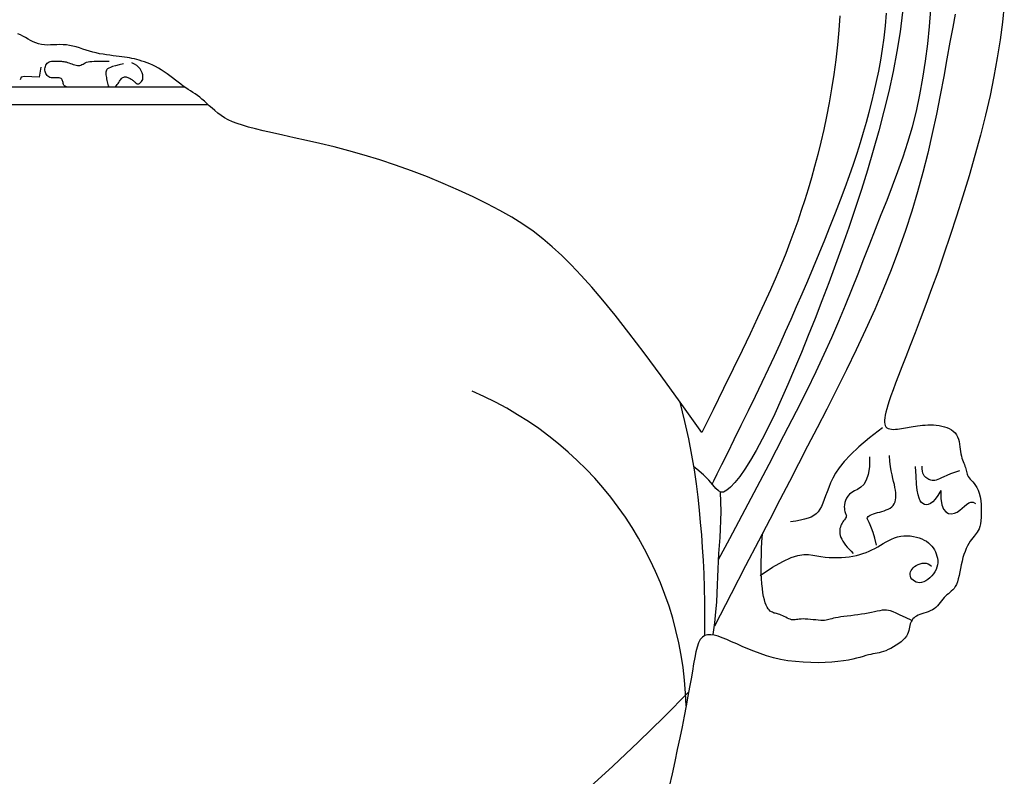
# Model space of a CAD drawing. Units: millimetres. Extents: x -1859 to 9214, y -68 to 7730.
# Drawn here: x 2316 to 2410, y 5665 to 5737 of the extents above; entities that cross this region are included whole.
import ezdxf

# ---------------------------------------------------------------- set-up
doc = ezdxf.new("R2010")
doc.units = ezdxf.units.MM

msp = doc.modelspace()

# ---------------------------------------------------------------- linework, layer by layer
at = {"color": 0}
for p, q in [((2206.574, 5730.89, -34.286), (2331.526, 5730.89, -34.286)), ((2201.806, 5729.192, -34.286), (2333.799, 5729.192, -34.286))]:
    msp.add_line(p, q, dxfattribs=at)
at = {"color": 0, "elevation": -34.286}
for points in [[(2410.441, 5738.78), (2410.261, 5737.103), (2410.038, 5735.403), (2409.768, 5733.67), (2409.447, 5731.893), (2409.069, 5730.062), (2408.633, 5728.172), (2408.144, 5726.237), (2407.613, 5724.277), (2407.047, 5722.311), (2406.457, 5720.358), (2405.852, 5718.437), (2405.239, 5716.568), (2404.63, 5714.77), (2404.031, 5713.059), (2403.449, 5711.443), (2402.888, 5709.924), (2402.354, 5708.508), (2401.851, 5707.197), (2401.385, 5705.996), (2400.96, 5704.909), (2400.582, 5703.939), (2400.253, 5703.089), (2399.972, 5702.348), (2399.734, 5701.707), (2399.534, 5701.152), (2399.37, 5700.674), (2399.236, 5700.26), (2399.13, 5699.898), (2399.046, 5699.579), (2398.981, 5699.291), (2398.936, 5699.032), (2398.912, 5698.803), (2398.91, 5698.602), (2398.931, 5698.428), (2398.976, 5698.282), (2399.048, 5698.162), (2399.146, 5698.068), (2399.271, 5697.999), (2399.419, 5697.952), (2399.586, 5697.925), (2399.769, 5697.915), (2399.961, 5697.919), (2400.159, 5697.934), (2400.358, 5697.958), (2400.554, 5697.986), (2400.744, 5698.018), (2400.929, 5698.052), (2401.112, 5698.086), (2401.295, 5698.122), (2401.483, 5698.157), (2401.678, 5698.192), (2401.882, 5698.225), (2402.098, 5698.257), (2402.329, 5698.286), (2402.572, 5698.311), (2402.825, 5698.33), (2403.086, 5698.342), (2403.353, 5698.345), (2403.621, 5698.337), (2403.89, 5698.317), (2404.156, 5698.284), (2404.417, 5698.236), (2404.67, 5698.171), (2404.911, 5698.09), (2405.138, 5697.99), (2405.347, 5697.871), (2405.535, 5697.732), (2405.699, 5697.573), (2405.836, 5697.391), (2405.943, 5697.188), (2406.025, 5696.967), (2406.087, 5696.733), (2406.134, 5696.491), (2406.17, 5696.247), (2406.201, 5696.006), (2406.233, 5695.772), (2406.269, 5695.551), (2406.314, 5695.347), (2406.367, 5695.158), (2406.425, 5694.983), (2406.486, 5694.82), (2406.546, 5694.668), (2406.604, 5694.524), (2406.657, 5694.386), (2406.702, 5694.252), (2406.739, 5694.122), (2406.769, 5693.993), (2406.797, 5693.866), (2406.828, 5693.741), (2406.864, 5693.618), (2406.912, 5693.495), (2406.974, 5693.373), (2407.054, 5693.251), (2407.156, 5693.128), (2407.275, 5692.999), (2407.406, 5692.859), (2407.542, 5692.7), (2407.678, 5692.517), (2407.809, 5692.304), (2407.928, 5692.054), (2408.03, 5691.763), (2408.11, 5691.426), (2408.168, 5691.055), (2408.207, 5690.661), (2408.226, 5690.258), (2408.227, 5689.858), (2408.212, 5689.476), (2408.182, 5689.123), (2408.138, 5688.813), (2408.081, 5688.555), (2408.012, 5688.343), (2407.933, 5688.168), (2407.843, 5688.018), (2407.745, 5687.885), (2407.639, 5687.759), (2407.526, 5687.63), (2407.407, 5687.487), (2407.283, 5687.324), (2407.156, 5687.138), (2407.028, 5686.929), (2406.902, 5686.699), (2406.78, 5686.447), (2406.664, 5686.174), (2406.556, 5685.881), (2406.459, 5685.566), (2406.373, 5685.233), (2406.296, 5684.887), (2406.226, 5684.536), (2406.157, 5684.189), (2406.087, 5683.854), (2406.013, 5683.538), (2405.93, 5683.249), (2405.836, 5682.995), (2405.727, 5682.782), (2405.606, 5682.605), (2405.475, 5682.455), (2405.338, 5682.326), (2405.197, 5682.209), (2405.055, 5682.097), (2404.915, 5681.983), (2404.779, 5681.859), (2404.651, 5681.719), (2404.526, 5681.566), (2404.403, 5681.405), (2404.278, 5681.24), (2404.148, 5681.076), (2404.01, 5680.919), (2403.86, 5680.772), (2403.696, 5680.641), (2403.515, 5680.529), (2403.321, 5680.434), (2403.119, 5680.351), (2402.914, 5680.279), (2402.71, 5680.213), (2402.511, 5680.15), (2402.324, 5680.087), (2402.152, 5680.019), (2401.999, 5679.944), (2401.866, 5679.861), (2401.75, 5679.77), (2401.651, 5679.67), (2401.567, 5679.562), (2401.497, 5679.444), (2401.44, 5679.317), (2401.394, 5679.18), (2401.357, 5679.033), (2401.325, 5678.877), (2401.29, 5678.714), (2401.248, 5678.544), (2401.192, 5678.369), (2401.116, 5678.191), (2401.013, 5678.009), (2400.879, 5677.827), (2400.709, 5677.645), (2400.507, 5677.465), (2400.282, 5677.292), (2400.039, 5677.127), (2399.787, 5676.973), (2399.531, 5676.834), (2399.279, 5676.712), (2399.037, 5676.609), (2398.812, 5676.529), (2398.6, 5676.466), (2398.396, 5676.417), (2398.198, 5676.376), (2397.999, 5676.339), (2397.796, 5676.301), (2397.583, 5676.257), (2397.358, 5676.203), (2397.115, 5676.136), (2396.848, 5676.056), (2396.551, 5675.969), (2396.22, 5675.879), (2395.849, 5675.788), (2395.431, 5675.701), (2394.961, 5675.622), (2394.433, 5675.554), (2393.844, 5675.501), (2393.204, 5675.466), (2392.523, 5675.451), (2391.812, 5675.459), (2391.084, 5675.493), (2390.35, 5675.554), (2389.62, 5675.646), (2388.907, 5675.77), (2388.221, 5675.929), (2387.562, 5676.117), (2386.931, 5676.326), (2386.328, 5676.552), (2385.752, 5676.786), (2385.205, 5677.022), (2384.686, 5677.254), (2384.195, 5677.475), (2383.731, 5677.678), (2383.297, 5677.855), (2382.894, 5677.997), (2382.522, 5678.098), (2382.183, 5678.147), (2381.879, 5678.137), (2381.61, 5678.06), (2381.378, 5677.908), (2381.182, 5677.674), (2381.018, 5677.358), (2380.878, 5676.964), (2380.755, 5676.494), (2380.642, 5675.951), (2380.532, 5675.336), (2380.419, 5674.653), (2380.294, 5673.903), (2380.154, 5673.091), (2379.996, 5672.219), (2379.821, 5671.291), (2379.631, 5670.311), (2379.425, 5669.283), (2379.205, 5668.211), (2378.971, 5667.098), (2378.723, 5665.948), (2378.462, 5664.761), (2378.179, 5663.521)], [(2320.173, 5730.89), (2320.11, 5730.911), (2320.038, 5730.946), (2319.978, 5730.991), (2319.932, 5731.048), (2319.898, 5731.121), (2319.871, 5731.204), (2319.849, 5731.295), (2319.827, 5731.388), (2319.8, 5731.478), (2319.765, 5731.562), (2319.717, 5731.633), (2319.652, 5731.688), (2319.567, 5731.723), (2319.465, 5731.741), (2319.349, 5731.748), (2319.224, 5731.748), (2319.093, 5731.745), (2318.96, 5731.744), (2318.83, 5731.75), (2318.706, 5731.768), (2318.591, 5731.8), (2318.486, 5731.848), (2318.393, 5731.91), (2318.312, 5731.984), (2318.244, 5732.069), (2318.188, 5732.165), (2318.146, 5732.269), (2318.119, 5732.38), (2318.106, 5732.498), (2318.109, 5732.618), (2318.125, 5732.739), (2318.156, 5732.856), (2318.2, 5732.968), (2318.258, 5733.069), (2318.329, 5733.159), (2318.412, 5733.233), (2318.508, 5733.289), (2318.614, 5733.328), (2318.729, 5733.354), (2318.849, 5733.369), (2318.973, 5733.375), (2319.098, 5733.375), (2319.223, 5733.371), (2319.345, 5733.366), (2319.463, 5733.361), (2319.577, 5733.356), (2319.69, 5733.35), (2319.802, 5733.341), (2319.915, 5733.327), (2320.032, 5733.308), (2320.152, 5733.281), (2320.279, 5733.246), (2320.412, 5733.202), (2320.55, 5733.151), (2320.692, 5733.099), (2320.833, 5733.048), (2320.973, 5733.003), (2321.109, 5732.967), (2321.238, 5732.945), (2321.358, 5732.94), (2321.468, 5732.954), (2321.571, 5732.986), (2321.671, 5733.031), (2321.772, 5733.084), (2321.877, 5733.14), (2321.992, 5733.197), (2322.12, 5733.249), (2322.265, 5733.293), (2322.431, 5733.324), (2322.619, 5733.344), (2322.83, 5733.355), (2323.066, 5733.36), (2323.328, 5733.36), (2323.616, 5733.357), (2323.933, 5733.354), (2324.278, 5733.352)], [(2317.721, 5732.768), (2317.561, 5731.809), (2316.122, 5731.889), (2315.802, 5731.809), (2315.722, 5731.569)], [(2325.674, 5733.113), (2325.24, 5733.003), (2324.889, 5732.912), (2324.613, 5732.834), (2324.402, 5732.765), (2324.246, 5732.7), (2324.136, 5732.635), (2324.062, 5732.566), (2324.015, 5732.487), (2323.985, 5732.395), (2323.971, 5732.292), (2323.969, 5732.178), (2323.977, 5732.056), (2323.994, 5731.926), (2324.017, 5731.792), (2324.045, 5731.654), (2324.075, 5731.515), (2324.105, 5731.375), (2324.136, 5731.239), (2324.169, 5731.11), (2324.205, 5730.99), (2324.242, 5730.89)], [(2324.879, 5730.89), (2324.918, 5730.931), (2324.994, 5731.022), (2325.068, 5731.119), (2325.138, 5731.22), (2325.206, 5731.322), (2325.273, 5731.421), (2325.339, 5731.516), (2325.405, 5731.602), (2325.472, 5731.678), (2325.541, 5731.741), (2325.612, 5731.788), (2325.686, 5731.82), (2325.761, 5731.838), (2325.838, 5731.844), (2325.916, 5731.839), (2325.995, 5731.823), (2326.074, 5731.799), (2326.154, 5731.768), (2326.234, 5731.73), (2326.313, 5731.687), (2326.391, 5731.64), (2326.466, 5731.59), (2326.538, 5731.538), (2326.606, 5731.485), (2326.669, 5731.432), (2326.727, 5731.381), (2326.78, 5731.333), (2326.827, 5731.289), (2326.873, 5731.25), (2326.917, 5731.218), (2326.963, 5731.195), (2327.012, 5731.183), (2327.066, 5731.182), (2327.127, 5731.195), (2327.196, 5731.223), (2327.269, 5731.266), (2327.341, 5731.325), (2327.409, 5731.401), (2327.467, 5731.495), (2327.512, 5731.607), (2327.538, 5731.738), (2327.541, 5731.888), (2327.517, 5732.056), (2327.464, 5732.238), (2327.381, 5732.425), (2327.267, 5732.61), (2327.121, 5732.787), (2326.941, 5732.948), (2326.726, 5733.085), (2326.474, 5733.193)]]:
    msp.add_lwpolyline(points, dxfattribs=at)
at = {"color": 0}
for points in [[(2382.945, 5685.377), (2384.014, 5687.397), (2386.071, 5691.286), (2387.796, 5694.563), (2389.237, 5697.325), (2390.441, 5699.667), (2391.455, 5701.686), (2392.328, 5703.478), (2393.105, 5705.14), (2393.827, 5706.751), (2394.508, 5708.328), (2395.153, 5709.875), (2395.768, 5711.392), (2396.36, 5712.88), (2396.933, 5714.342), (2397.495, 5715.779), (2398.051, 5717.193), (2398.604, 5718.587), (2399.152, 5719.968), (2399.688, 5721.348), (2400.206, 5722.735), (2400.7, 5724.139), (2401.164, 5725.571), (2401.593, 5727.039), (2401.98, 5728.554), (2402.32, 5730.121), (2402.615, 5731.732), (2402.867, 5733.373), (2403.078, 5735.031), (2403.249, 5736.694), (2403.384, 5738.347)], [(2400.655, 5738.087), (2400.408, 5736.187), (2400.099, 5734.279), (2399.734, 5732.368), (2399.318, 5730.456), (2398.858, 5728.547), (2398.358, 5726.644), (2397.825, 5724.752), (2397.265, 5722.874), (2396.682, 5721.012), (2396.081, 5719.17), (2395.463, 5717.348), (2394.832, 5715.548), (2394.19, 5713.772), (2393.54, 5712.022), (2392.885, 5710.298), (2392.226, 5708.603), (2391.568, 5706.94), (2390.912, 5705.317), (2390.26, 5703.744), (2389.615, 5702.23), (2388.978, 5700.786), (2388.352, 5699.42), (2387.739, 5698.144), (2387.142, 5696.966), (2386.562, 5695.895), (2386.004, 5694.938), (2385.475, 5694.1), (2384.978, 5693.386), (2384.519, 5692.803), (2384.103, 5692.355), (2383.735, 5692.047), (2383.42, 5691.886), (2383.158, 5691.872), (2382.919, 5691.995), (2382.668, 5692.237), (2382.372, 5692.584), (2381.994, 5693.02), (2381.5, 5693.529), (2380.854, 5694.095), (2380.562, 5694.308)], [(2394.625, 5737.739), (2394.519, 5736.335), (2394.382, 5734.918), (2394.218, 5733.498), (2394.027, 5732.088), (2393.814, 5730.701), (2393.581, 5729.349), (2393.331, 5728.042), (2393.065, 5726.78), (2392.784, 5725.56), (2392.492, 5724.379), (2392.188, 5723.236), (2391.876, 5722.126), (2391.556, 5721.047), (2391.23, 5719.997), (2390.898, 5718.971), (2390.556, 5717.958), (2390.196, 5716.942), (2389.814, 5715.912), (2389.403, 5714.852), (2388.957, 5713.749), (2388.469, 5712.589), (2387.933, 5711.359), (2387.343, 5710.046), (2386.694, 5708.637), (2385.983, 5707.124), (2385.203, 5705.494), (2384.351, 5703.739), (2383.423, 5701.846), (2382.412, 5699.806), (2381.316, 5697.608)], [(2382.32, 5692.643), (2382.485, 5692.972), (2382.809, 5693.622), (2383.265, 5694.538), (2383.823, 5695.663), (2384.454, 5696.941), (2385.129, 5698.314), (2385.819, 5699.726), (2386.494, 5701.122), (2387.133, 5702.456), (2387.735, 5703.73), (2388.307, 5704.961), (2388.858, 5706.162), (2389.393, 5707.347), (2389.92, 5708.532), (2390.446, 5709.731), (2390.978, 5710.959), (2391.521, 5712.225), (2392.07, 5713.522), (2392.62, 5714.836), (2393.162, 5716.154), (2393.692, 5717.464), (2394.202, 5718.752), (2394.687, 5720.005), (2395.139, 5721.211), (2395.553, 5722.36), (2395.932, 5723.457), (2396.28, 5724.51), (2396.6, 5725.529), (2396.897, 5726.522), (2397.173, 5727.498), (2397.433, 5728.464), (2397.681, 5729.431), (2397.919, 5730.407), (2398.145, 5731.396), (2398.358, 5732.407), (2398.553, 5733.443), (2398.73, 5734.513), (2398.884, 5735.621), (2399.013, 5736.773), (2399.114, 5737.975)], [(2405.723, 5737.894), (2405.475, 5736.631), (2405.209, 5735.19), (2404.921, 5733.599), (2404.61, 5731.892), (2404.272, 5730.1), (2403.904, 5728.253), (2403.505, 5726.383), (2403.071, 5724.517), (2402.6, 5722.655), (2402.087, 5720.794), (2401.529, 5718.931), (2400.924, 5717.061), (2400.268, 5715.181), (2399.558, 5713.286), (2398.79, 5711.374), (2397.965, 5709.443), (2397.09, 5707.502), (2396.18, 5705.562), (2395.246, 5703.636), (2394.299, 5701.734), (2393.353, 5699.869), (2392.419, 5698.052), (2391.51, 5696.294), (2390.631, 5694.594), (2389.752, 5692.898), (2388.84, 5691.136), (2387.859, 5689.241), (2386.773, 5687.143), (2385.547, 5684.776), (2384.147, 5682.071), (2382.536, 5678.959)], [(2381.316, 5697.608), (2379.256, 5700.523), (2377.419, 5703.072), (2375.78, 5705.293), (2374.315, 5707.222), (2373.001, 5708.894), (2371.813, 5710.348), (2370.726, 5711.618), (2369.718, 5712.741), (2368.765, 5713.751), (2367.845, 5714.666), (2366.939, 5715.5), (2366.027, 5716.269), (2365.087, 5716.986), (2364.1, 5717.668), (2363.045, 5718.329), (2361.902, 5718.984), (2360.658, 5719.643), (2359.322, 5720.304), (2357.912, 5720.958), (2356.444, 5721.598), (2354.935, 5722.217), (2353.401, 5722.806), (2351.86, 5723.359), (2350.328, 5723.867), (2348.822, 5724.325), (2347.353, 5724.737), (2345.934, 5725.104), (2344.576, 5725.433), (2343.292, 5725.728), (2342.093, 5725.992), (2340.992, 5726.23), (2339.999, 5726.447), (2339.124, 5726.646), (2338.358, 5726.833), (2337.689, 5727.01), (2337.106, 5727.184), (2336.596, 5727.357), (2336.148, 5727.535), (2335.749, 5727.722), (2335.388, 5727.921), (2335.055, 5728.136), (2334.745, 5728.364), (2334.455, 5728.599), (2334.184, 5728.837), (2333.927, 5729.072), (2333.683, 5729.301), (2333.448, 5729.518), (2333.221, 5729.718), (2332.998, 5729.898), (2332.778, 5730.061), (2332.559, 5730.212), (2332.339, 5730.357), (2332.117, 5730.499), (2331.892, 5730.644), (2331.661, 5730.797), (2331.423, 5730.962), (2331.176, 5731.142), (2330.923, 5731.336), (2330.662, 5731.538), (2330.397, 5731.745), (2330.127, 5731.951), (2329.853, 5732.154), (2329.578, 5732.347), (2329.301, 5732.528), (2329.025, 5732.692), (2328.75, 5732.84), (2328.476, 5732.973), (2328.206, 5733.092), (2327.941, 5733.198), (2327.68, 5733.292), (2327.427, 5733.376), (2327.18, 5733.449), (2326.942, 5733.514), (2326.709, 5733.572), (2326.478, 5733.623), (2326.247, 5733.668), (2326.01, 5733.709), (2325.767, 5733.747), (2325.512, 5733.783), (2325.244, 5733.818), (2324.959, 5733.853), (2324.659, 5733.889), (2324.348, 5733.929), (2324.027, 5733.973), (2323.7, 5734.024), (2323.37, 5734.083), (2323.038, 5734.152), (2322.708, 5734.232), (2322.381, 5734.324), (2322.058, 5734.425), (2321.739, 5734.528), (2321.422, 5734.63), (2321.108, 5734.725), (2320.795, 5734.809), (2320.483, 5734.877), (2320.171, 5734.923), (2319.86, 5734.946), (2319.55, 5734.95), (2319.242, 5734.942), (2318.938, 5734.929), (2318.638, 5734.918), (2318.343, 5734.917), (2318.054, 5734.932), (2317.774, 5734.969), (2317.501, 5735.036), (2317.236, 5735.126), (2316.978, 5735.237), (2316.725, 5735.361), (2316.476, 5735.494), (2316.23, 5735.63), (2315.987, 5735.764), (2315.745, 5735.891), (2315.503, 5736.005)], [(2381.61, 5678.06), (2381.62, 5679.705), (2381.611, 5681.234), (2381.583, 5682.665), (2381.539, 5684.015), (2381.479, 5685.3), (2381.404, 5686.539), (2381.316, 5687.749), (2381.216, 5688.947), (2381.104, 5690.15), (2380.973, 5691.381), (2380.812, 5692.659), (2380.614, 5694.007), (2380.368, 5695.446), (2380.066, 5696.997), (2379.698, 5698.682), (2379.256, 5700.523)], [(2398.711, 5698.078), (2397.455, 5697.094), (2396.441, 5696.23), (2395.639, 5695.474), (2395.017, 5694.808), (2394.546, 5694.219), (2394.193, 5693.69), (2393.928, 5693.208), (2393.721, 5692.756), (2393.544, 5692.323), (2393.386, 5691.909), (2393.243, 5691.517), (2393.107, 5691.149), (2392.973, 5690.809), (2392.834, 5690.499), (2392.683, 5690.223), (2392.515, 5689.983), (2392.324, 5689.781), (2392.103, 5689.613), (2391.847, 5689.474), (2391.551, 5689.356), (2391.209, 5689.256), (2390.816, 5689.168), (2390.365, 5689.085), (2389.852, 5689.003)], [(2397.478, 5695.277), (2397.463, 5694.31), (2397.348, 5693.569), (2397.156, 5693.018), (2396.906, 5692.621), (2396.622, 5692.341), (2396.322, 5692.142), (2396.031, 5691.987), (2395.767, 5691.841), (2395.55, 5691.674), (2395.378, 5691.486), (2395.246, 5691.283), (2395.152, 5691.073), (2395.089, 5690.862), (2395.054, 5690.657), (2395.042, 5690.464), (2395.048, 5690.291), (2395.068, 5690.143), (2395.098, 5690.017), (2395.133, 5689.909), (2395.169, 5689.817), (2395.202, 5689.737), (2395.227, 5689.664), (2395.239, 5689.595), (2395.235, 5689.526), (2395.211, 5689.454), (2395.17, 5689.377), (2395.115, 5689.296), (2395.05, 5689.208), (2394.979, 5689.113), (2394.906, 5689.011), (2394.834, 5688.9), (2394.767, 5688.779), (2394.709, 5688.648), (2394.661, 5688.507), (2394.626, 5688.358), (2394.606, 5688.201), (2394.603, 5688.038), (2394.618, 5687.869), (2394.653, 5687.695), (2394.711, 5687.518), (2394.793, 5687.338), (2394.898, 5687.155), (2395.024, 5686.969), (2395.169, 5686.779), (2395.332, 5686.586), (2395.51, 5686.388), (2395.703, 5686.185), (2395.908, 5685.978)], [(2398.151, 5686.762), (2397.983, 5687.442), (2397.821, 5687.984), (2397.67, 5688.405), (2397.534, 5688.725), (2397.419, 5688.961), (2397.33, 5689.133), (2397.274, 5689.259), (2397.253, 5689.358), (2397.274, 5689.444), (2397.332, 5689.524), (2397.424, 5689.596), (2397.545, 5689.663), (2397.692, 5689.726), (2397.861, 5689.786), (2398.046, 5689.843), (2398.244, 5689.899), (2398.451, 5689.956), (2398.662, 5690.015), (2398.872, 5690.08), (2399.076, 5690.154), (2399.269, 5690.238), (2399.448, 5690.338), (2399.606, 5690.454), (2399.739, 5690.59), (2399.844, 5690.748), (2399.921, 5690.927), (2399.972, 5691.125), (2400, 5691.339), (2400.006, 5691.569), (2399.993, 5691.811), (2399.963, 5692.064), (2399.917, 5692.327), (2399.858, 5692.598), (2399.79, 5692.884), (2399.716, 5693.194), (2399.64, 5693.536), (2399.565, 5693.918), (2399.495, 5694.349), (2399.434, 5694.836), (2399.384, 5695.389)], [(2404.319, 5692.028), (2404.053, 5691.547), (2403.801, 5691.185), (2403.562, 5690.928), (2403.337, 5690.764), (2403.129, 5690.679), (2402.936, 5690.661), (2402.76, 5690.697), (2402.603, 5690.774), (2402.463, 5690.885), (2402.341, 5691.046), (2402.235, 5691.28), (2402.144, 5691.61), (2402.067, 5692.058), (2402.003, 5692.647), (2401.951, 5693.4), (2401.909, 5694.339)], [(2406.113, 5693.933), (2405.646, 5693.77), (2405.25, 5693.619), (2404.916, 5693.482), (2404.635, 5693.358), (2404.4, 5693.251), (2404.201, 5693.161), (2404.03, 5693.089), (2403.879, 5693.036), (2403.741, 5693.004), (2403.613, 5692.992), (2403.494, 5692.996), (2403.383, 5693.015), (2403.278, 5693.048), (2403.179, 5693.091), (2403.084, 5693.144), (2402.992, 5693.204), (2402.902, 5693.271), (2402.816, 5693.349), (2402.737, 5693.444), (2402.667, 5693.561), (2402.608, 5693.708), (2402.563, 5693.89), (2402.534, 5694.112), (2402.524, 5694.381)], [(2382.435, 5678.16), (2382.579, 5679.302), (2382.685, 5680.335), (2382.761, 5681.278), (2382.813, 5682.145), (2382.849, 5682.956), (2382.877, 5683.726), (2382.903, 5684.472), (2382.935, 5685.212), (2382.978, 5685.961), (2383.028, 5686.725), (2383.078, 5687.509), (2383.124, 5688.316), (2383.159, 5689.152), (2383.177, 5690.02), (2383.173, 5690.925), (2383.14, 5691.871)], [(2404.319, 5692.028), (2404.326, 5691.247), (2404.422, 5690.656), (2404.59, 5690.235), (2404.813, 5689.962), (2405.074, 5689.818), (2405.356, 5689.783), (2405.642, 5689.835), (2405.917, 5689.955), (2406.166, 5690.122), (2406.394, 5690.315), (2406.606, 5690.511), (2406.81, 5690.69), (2407.013, 5690.83), (2407.222, 5690.908), (2407.443, 5690.904), (2407.683, 5690.795)], [(2401.532, 5679.503), (2400.921, 5679.798), (2400.433, 5680.033), (2400.046, 5680.214), (2399.74, 5680.347), (2399.494, 5680.438), (2399.288, 5680.492), (2399.099, 5680.516), (2398.908, 5680.516), (2398.696, 5680.496), (2398.463, 5680.462), (2398.209, 5680.416), (2397.937, 5680.36), (2397.647, 5680.299), (2397.342, 5680.236), (2397.024, 5680.173), (2396.693, 5680.114), (2396.352, 5680.061), (2396.007, 5680.014), (2395.665, 5679.972), (2395.331, 5679.932), (2395.011, 5679.894), (2394.713, 5679.857), (2394.443, 5679.818), (2394.207, 5679.778), (2394.008, 5679.735), (2393.84, 5679.69), (2393.695, 5679.646), (2393.562, 5679.605), (2393.432, 5679.57), (2393.297, 5679.542), (2393.147, 5679.523), (2392.973, 5679.516), (2392.768, 5679.523), (2392.539, 5679.54), (2392.291, 5679.564), (2392.034, 5679.591), (2391.775, 5679.619), (2391.522, 5679.643), (2391.283, 5679.659), (2391.067, 5679.666), (2390.877, 5679.66), (2390.713, 5679.644), (2390.568, 5679.623), (2390.438, 5679.601), (2390.318, 5679.582), (2390.202, 5679.571), (2390.086, 5679.573), (2389.964, 5679.591), (2389.833, 5679.629), (2389.694, 5679.683), (2389.55, 5679.749), (2389.403, 5679.822), (2389.256, 5679.898), (2389.112, 5679.972), (2388.973, 5680.039), (2388.842, 5680.095), (2388.721, 5680.137), (2388.609, 5680.168), (2388.503, 5680.191), (2388.403, 5680.212), (2388.306, 5680.235), (2388.211, 5680.263), (2388.117, 5680.303), (2388.02, 5680.357), (2387.92, 5680.43), (2387.819, 5680.527), (2387.718, 5680.65), (2387.618, 5680.805), (2387.522, 5680.995), (2387.431, 5681.223), (2387.347, 5681.495), (2387.272, 5681.813), (2387.207, 5682.181), (2387.153, 5682.595), (2387.11, 5683.052), (2387.077, 5683.545), (2387.055, 5684.072), (2387.045, 5684.628), (2387.045, 5685.209), (2387.057, 5685.81), (2387.081, 5686.431), (2387.119, 5687.092), (2387.175, 5687.817), (2387.187, 5687.944)], [(2386.936, 5683.849), (2388.126, 5684.645), (2389.111, 5685.209), (2389.92, 5685.578), (2390.584, 5685.785), (2391.134, 5685.868), (2391.6, 5685.862), (2392.013, 5685.802), (2392.403, 5685.726), (2392.795, 5685.661), (2393.193, 5685.614), (2393.592, 5685.584), (2393.991, 5685.57), (2394.385, 5685.572), (2394.773, 5685.588), (2395.15, 5685.617), (2395.515, 5685.66), (2395.865, 5685.715), (2396.2, 5685.783), (2396.522, 5685.862), (2396.833, 5685.954), (2397.133, 5686.058), (2397.423, 5686.175), (2397.706, 5686.304), (2397.982, 5686.444), (2398.253, 5686.597), (2398.521, 5686.756), (2398.788, 5686.917), (2399.055, 5687.075), (2399.324, 5687.223), (2399.599, 5687.358), (2399.88, 5687.474), (2400.169, 5687.565), (2400.468, 5687.627), (2400.773, 5687.662), (2401.081, 5687.67), (2401.386, 5687.654), (2401.686, 5687.614), (2401.975, 5687.554), (2402.25, 5687.475), (2402.506, 5687.378), (2402.74, 5687.265), (2402.952, 5687.138), (2403.143, 5686.997), (2403.314, 5686.844), (2403.466, 5686.679), (2403.599, 5686.504), (2403.715, 5686.319), (2403.814, 5686.127), (2403.897, 5685.928), (2403.962, 5685.722), (2404.008, 5685.512), (2404.031, 5685.298), (2404.031, 5685.082), (2404.006, 5684.864), (2403.953, 5684.645), (2403.87, 5684.428), (2403.757, 5684.212), (2403.617, 5684.004), (2403.455, 5683.807), (2403.277, 5683.627), (2403.086, 5683.469), (2402.887, 5683.338), (2402.686, 5683.239), (2402.487, 5683.177), (2402.295, 5683.155), (2402.113, 5683.17), (2401.943, 5683.218), (2401.791, 5683.293), (2401.657, 5683.391), (2401.546, 5683.507), (2401.46, 5683.637), (2401.403, 5683.774), (2401.376, 5683.916), (2401.38, 5684.058), (2401.413, 5684.2), (2401.473, 5684.339), (2401.559, 5684.473), (2401.671, 5684.599), (2401.806, 5684.715), (2401.964, 5684.82), (2402.141, 5684.91), (2402.333, 5684.981), (2402.533, 5685.029), (2402.735, 5685.049), (2402.931, 5685.035), (2403.115, 5684.983), (2403.281, 5684.888), (2403.421, 5684.745)]]:
    msp.add_lwpolyline(points, dxfattribs=at)
for centre, radius, start, end in [((2345.95, 5670.408, -34.286), 33.883, 1.49389, 66.92424), ((2231.86, 5816.968, -34.286), 206.867, 256.42014, 315.76406)]:
    msp.add_arc(centre, radius, start, end, dxfattribs=at)

doc.saveas('drawing.dxf')
